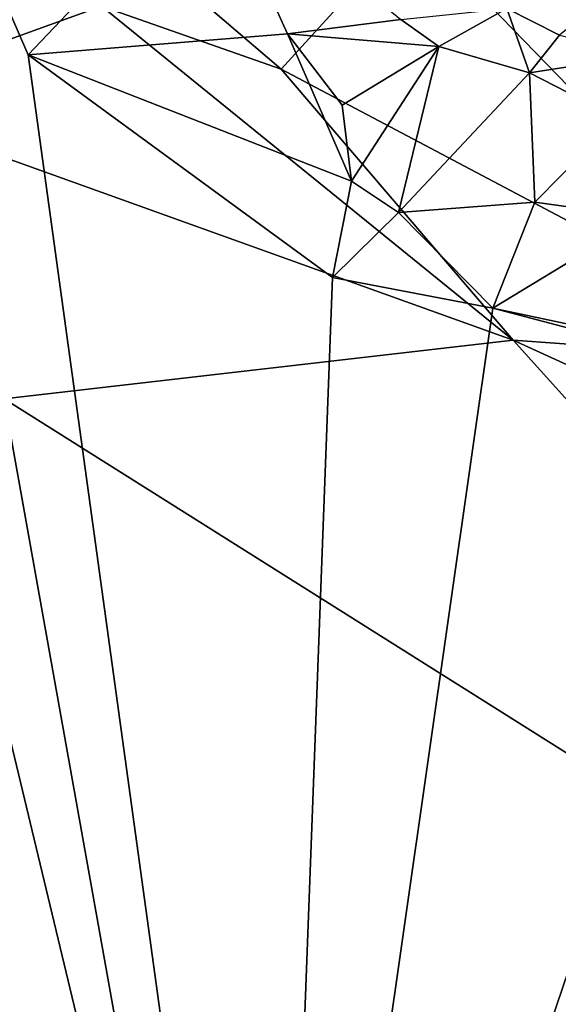
# Model space of a CAD drawing. Units: metres. Extents: x 22.65 to 27.15, y -2.04 to 2.41.
# Drawn here: x 24.5 to 24.88, y -0.7 to -0.01 of the extents above; entities that cross this region are included whole.
import ezdxf

# ---------------------------------------------------------------- set-up
doc = ezdxf.new("R2010")
doc.units = ezdxf.units.M

msp = doc.modelspace()

# ---------------------------------------------------------------- linework, layer by layer
at = {"layer": '1'}
for points in [[(23.43963, -0.60765, -0.20922), (23.46027, 0.63669, -0.21797), (24.68037, -1.28099, -0.20102)], [(23.46027, 0.63669, -0.21797), (24.22316, 0.62399, -0.21571), (24.68037, -1.28099, -0.20102)], [(24.68037, -1.28099, -0.20102), (24.22316, 0.62399, -0.21571), (24.50843, -0.03217, -0.20709)], [(24.63549, 0.10177, -0.20427), (24.50843, -0.03217, -0.20709), (24.22316, 0.62399, -0.21571)], [(24.93876, 0.54241, 7.85741), (24.77711, 0.0586, 7.86119), (25.07487, -0.24856, 7.86546)], [(24.63549, 0.10177, -0.20427), (24.6899, -0.01758, -0.20237), (24.50843, -0.03217, -0.20709)], [(24.76917, -0.00758, -0.20075), (24.6899, -0.01758, -0.20237), (24.63549, 0.10177, -0.20427)], [(24.49646, 0.08631, 7.85686), (24.37872, -0.06345, 7.85764), (24.55961, 0.00185, 7.85789)], [(24.60722, 0.02473, 7.86548), (24.68543, -0.04222, 7.86198), (24.77711, 0.0586, 7.86119)], [(24.68543, -0.04222, 7.86198), (25.07487, -0.24856, 7.86546), (24.77711, 0.0586, 7.86119)], [(24.60722, 0.02473, 7.86548), (24.55961, 0.00185, 7.85789), (24.68543, -0.04222, 7.86198)], [(24.88016, -0.01852, -0.19), (24.84342, 0.00025, -0.19101), (24.91867, 0.01296, -0.18171)], [(24.55961, 0.00185, 7.85789), (24.37872, -0.06345, 7.85764), (24.8478, -0.23204, 7.86026)], [(24.55961, 0.00185, 7.85789), (24.8478, -0.23204, 7.86026), (24.68543, -0.04222, 7.86198)], [(24.79569, -0.02635, -0.20386), (24.76917, -0.00758, -0.20075), (24.84342, 0.00025, -0.19101)], [(24.79569, -0.02635, -0.20386), (24.84342, 0.00025, -0.19101), (24.85926, -0.04497, -0.2045)], [(24.85926, -0.04497, -0.2045), (24.84342, 0.00025, -0.19101), (24.88016, -0.01852, -0.19)], [(24.6899, -0.01758, -0.20237), (24.76917, -0.00758, -0.20075), (24.79569, -0.02635, -0.20386)], [(24.50843, -0.03217, -0.20709), (24.6899, -0.01758, -0.20237), (24.73476, -0.12068, -0.19975)], [(24.73476, -0.12068, -0.19975), (24.6899, -0.01758, -0.20237), (24.72809, -0.06757, -0.20671)], [(24.72809, -0.06757, -0.20671), (24.6899, -0.01758, -0.20237), (24.79569, -0.02635, -0.20386)], [(24.85926, -0.04497, -0.2045), (24.88016, -0.01852, -0.19), (24.9399, -0.03232, -0.18187)], [(24.73476, -0.12068, -0.19975), (24.72809, -0.06757, -0.20671), (24.79569, -0.02635, -0.20386)], [(24.76747, -0.14267, -0.20275), (24.73476, -0.12068, -0.19975), (24.79569, -0.02635, -0.20386)], [(24.76747, -0.14267, -0.20275), (24.79569, -0.02635, -0.20386), (24.85926, -0.04497, -0.2045)], [(24.68037, -1.28099, -0.20102), (24.50843, -0.03217, -0.20709), (24.7213, -0.18811, -0.20605)], [(24.7213, -0.18811, -0.20605), (24.50843, -0.03217, -0.20709), (24.73476, -0.12068, -0.19975)], [(24.92118, -0.07655, -0.19478), (24.85926, -0.04497, -0.2045), (24.9399, -0.03232, -0.18187)], [(24.68543, -0.04222, 7.86198), (24.8478, -0.23204, 7.86026), (25.07487, -0.24856, 7.86546)], [(24.85926, -0.04497, -0.2045), (24.86296, -0.13552, -0.20368), (24.76747, -0.14267, -0.20275)], [(24.92118, -0.07655, -0.19478), (24.86296, -0.13552, -0.20368), (24.85926, -0.04497, -0.2045)], [(24.37872, -0.06345, 7.85764), (24.49159, -0.27313, 7.85642), (24.8478, -0.23204, 7.86026)], [(24.93861, -0.146, -0.20185), (24.86296, -0.13552, -0.20368), (24.92118, -0.07655, -0.19478)], [(24.7213, -0.18811, -0.20605), (24.73476, -0.12068, -0.19975), (24.76747, -0.14267, -0.20275)], [(24.83357, -0.20964, -0.20675), (24.76747, -0.14267, -0.20275), (24.86296, -0.13552, -0.20368)], [(24.83357, -0.20964, -0.20675), (24.86296, -0.13552, -0.20368), (24.93861, -0.146, -0.20185)], [(24.83357, -0.20964, -0.20675), (24.7213, -0.18811, -0.20605), (24.76747, -0.14267, -0.20275)], [(25.01408, -0.24794, -0.21059), (24.83357, -0.20964, -0.20675), (24.93861, -0.146, -0.20185)], [(24.68037, -1.28099, -0.20102), (24.7213, -0.18811, -0.20605), (24.83357, -0.20964, -0.20675)], [(24.68037, -1.28099, -0.20102), (24.83357, -0.20964, -0.20675), (25.02683, -0.26064, -0.20758)], [(25.02683, -0.26064, -0.20758), (24.83357, -0.20964, -0.20675), (25.01408, -0.24794, -0.21059)], [(25.29243, -1.42593, -0.19732), (24.68037, -1.28099, -0.20102), (26.6607, -0.21742, -0.19916)], [(24.68037, -1.28099, -0.20102), (25.38894, -0.41216, -0.20435), (26.6607, -0.21742, -0.19916)], [(24.49159, -0.27313, 7.85642), (25.40068, -0.8462, 7.86639), (24.8478, -0.23204, 7.86026)], [(24.8478, -0.23204, 7.86026), (25.23486, -0.40905, 7.86788), (25.07487, -0.24856, 7.86546)], [(24.8478, -0.23204, 7.86026), (25.40068, -0.8462, 7.86639), (25.23486, -0.40905, 7.86788)], [(24.68037, -1.28099, -0.20102), (25.02683, -0.26064, -0.20758), (25.38894, -0.41216, -0.20435)], [(24.49159, -0.27313, 7.85642), (24.38763, -0.88725, 7.85928), (24.63386, -1.06902, 7.86278)], [(24.49159, -0.27313, 7.85642), (24.63386, -1.06902, 7.86278), (25.40068, -0.8462, 7.86639)], [(24.68037, -1.28099, -0.20102), (24.14785, -1.30662, -0.20236), (23.43963, -0.60765, -0.20922)]]:
    msp.add_3dface(points, dxfattribs=at)

doc.saveas('drawing.dxf')
